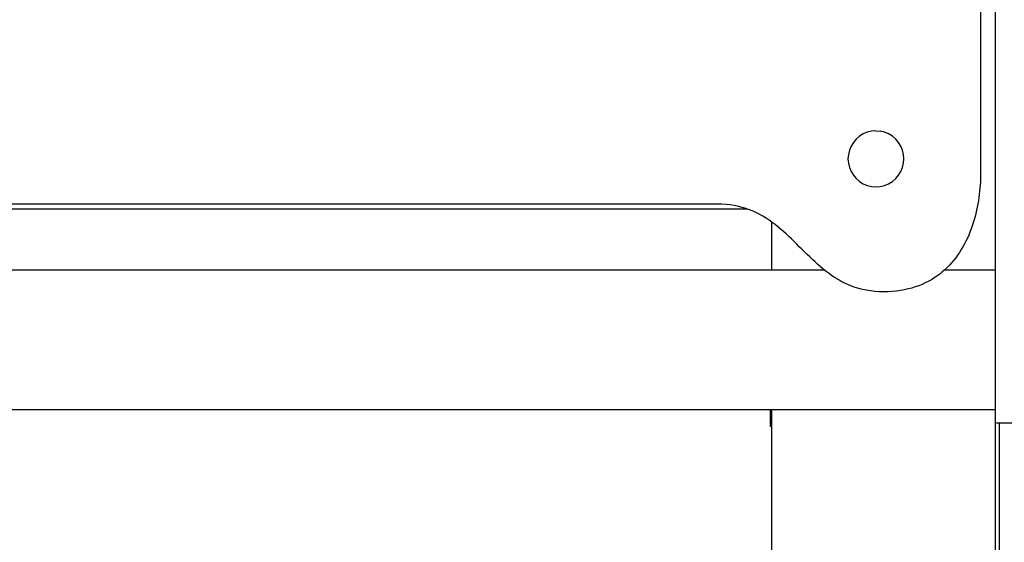
# Model space of a CAD drawing. Units: inches. Extents: x 65 to 145, y -219 to -79.
# Drawn here: x 97 to 101, y -213 to -211 of the extents above; entities that cross this region are included whole.
import ezdxf

# ---------------------------------------------------------------- set-up
doc = ezdxf.new("R2010")
doc.units = ezdxf.units.IN
doc.header["$MEASUREMENT"] = 0
doc.layers.add('_U+0421_U+043B_U+043E_U+0439 1', color=7, linetype='Continuous')

# ---------------------------------------------------------------- blocks, each defined once
blk = doc.blocks.new('block 192')
at = {"layer": '_U+0421_U+043B_U+043E_U+0439 1', "color": 250, "lineweight": 30, "true_color": 0x231f20}
for points in [[(100.3368, -212.4549), (100.3368, -212.5347)], [(100.3444, -212.5347), (100.3368, -212.5347)]]:
    blk.add_lwpolyline(points, dxfattribs=at)
blk = doc.blocks.new('block 195')
at = {"layer": '_U+0421_U+043B_U+043E_U+0439 1', "color": 250, "lineweight": 30, "true_color": 0x231f20}
for points in [[(100.3368, -212.4549), (100.3368, -212.5347)], [(100.3444, -212.5347), (100.3368, -212.5347)]]:
    blk.add_lwpolyline(points, dxfattribs=at)
blk = doc.blocks.new('block 205')
at = {"layer": '_U+0421_U+043B_U+043E_U+0439 1', "color": 250, "lineweight": 30, "true_color": 0x231f20}
blk.add_lwpolyline([(100.3444, -219.0864), (100.3444, -212.4549)], dxfattribs=at)
blk = doc.blocks.new('block 206')
at = {"layer": '_U+0421_U+043B_U+043E_U+0439 1', "color": 250, "lineweight": 30, "true_color": 0x231f20}
blk.add_lwpolyline([(91.9287, -212.4549), (100.3444, -212.4549)], dxfattribs=at)
blk = doc.blocks.new('block 218')
at = {"layer": '_U+0421_U+043B_U+043E_U+0439 1', "color": 250, "lineweight": 30, "true_color": 0x231f20}
blk.add_lwpolyline([(92.0256, -211.5082), (100.2278, -211.5082)], dxfattribs=at)
blk = doc.blocks.new('block 223')
at = {"layer": '_U+0421_U+043B_U+043E_U+0439 1', "color": 250, "lineweight": 30, "true_color": 0x231f20}
for points in [[(101.4167, -212.5184), (101.4167, -214.1561)], [(101.4826, -213.0579), (101.4826, -212.5184)], [(101.4826, -213.0573), (101.4826, -212.5184)], [(101.4826, -213.1094), (101.4826, -212.5184)], [(101.4826, -213.0573), (101.4826, -212.5184)], [(101.4826, -213.3263), (101.4826, -212.5184)], [(101.4826, -213.0573), (101.4826, -212.5184)], [(101.4826, -212.5184), (101.4826, -214.0505)], [(101.4826, -212.9419), (101.4826, -212.9442)], [(101.4826, -212.9442), (101.4826, -212.9487)], [(101.4826, -212.9487), (101.4826, -212.9554)], [(101.4826, -212.9554), (101.4826, -212.964)], [(101.4826, -212.964), (101.4826, -212.9744)], [(101.4826, -212.9744), (101.4826, -212.9867)], [(101.4826, -212.9867), (101.4826, -213.0005)], [(101.4167, -213.0078), (101.4167, -213.01)], [(101.4167, -213.01), (101.4167, -213.0144)], [(101.4167, -213.0144), (101.4167, -213.0207)], [(101.4167, -213.0207), (101.4167, -213.029)], [(101.4167, -213.029), (101.4167, -213.0391)], [(101.4167, -213.0391), (101.4167, -213.051)], [(101.4826, -213.0005), (101.4826, -213.0159)], [(101.4826, -213.0159), (101.4826, -213.0327)], [(101.4826, -213.0327), (101.4826, -213.0508)], [(101.4167, -213.051), (101.4167, -213.0644)], [(101.4167, -213.0644), (101.4167, -213.0794)], [(101.4167, -213.0794), (101.4167, -213.0958)], [(101.4826, -213.0508), (101.4826, -213.0702)], [(101.4826, -213.0573), (101.4826, -213.0593)], [(101.4826, -213.0593), (101.4826, -213.064)], [(101.4826, -213.064), (101.4826, -213.0699)], [(101.4826, -213.0699), (101.4826, -213.0767)], [(101.4826, -213.0702), (101.4826, -213.0906)], [(101.4826, -213.0767), (101.4826, -213.0845)], [(101.4826, -213.0845), (101.4826, -213.0932)], [(101.4826, -213.0884), (101.4826, -213.0895)], [(101.4167, -213.0958), (101.4167, -213.1135)], [(101.4167, -213.1135), (101.4167, -213.1325)], [(101.4167, -213.1232), (101.4167, -213.1251)], [(101.4167, -213.1251), (101.4167, -213.1296)], [(101.4167, -213.1296), (101.4167, -213.1353)], [(101.4167, -213.1325), (101.4167, -213.1526)], [(101.4826, -213.0895), (101.4826, -213.0928)], [(101.4826, -213.0906), (101.4826, -213.112)], [(101.4826, -213.0928), (101.4826, -213.0981)], [(101.4826, -213.0932), (101.4826, -213.1029)], [(101.4826, -213.0981), (101.4826, -213.1055)], [(101.4826, -213.1029), (101.4826, -213.1135)], [(101.4826, -213.1055), (101.4826, -213.1146)], [(101.4826, -213.1239), (101.4826, -213.1094)], [(101.4826, -213.112), (101.4826, -213.1343)], [(101.4826, -213.1135), (101.4826, -213.1249)], [(101.4826, -213.1146), (101.4826, -213.1256)], [(101.4826, -213.1249), (101.4826, -213.1373)], [(101.4826, -213.1256), (101.4826, -213.1382)], [(101.4826, -213.1343), (101.4826, -213.1574)], [(101.4167, -213.1353), (101.4167, -213.1419)], [(101.4167, -213.1419), (101.4167, -213.1495)], [(101.4167, -213.1495), (101.4167, -213.1581)], [(101.4167, -213.1526), (101.4167, -213.1736)], [(101.4167, -213.1544), (101.4167, -213.1554)], [(101.4167, -213.1554), (101.4167, -213.1586)], [(101.4167, -213.1581), (101.4167, -213.1675)], [(101.4167, -213.1586), (101.4167, -213.1636)], [(101.4167, -213.1636), (101.4167, -213.1706)], [(101.4167, -213.1675), (101.4167, -213.1779)], [(101.4167, -213.1706), (101.4167, -213.1794)], [(101.4167, -213.1736), (101.4167, -213.1957)], [(101.4167, -213.1779), (101.4167, -213.1891)], [(101.4167, -213.1794), (101.4167, -213.1899)], [(101.4826, -213.1373), (101.4826, -213.1504)], [(101.4826, -213.1382), (101.4826, -213.1524)], [(101.4826, -213.1504), (101.4826, -213.1644)], [(101.4826, -213.1524), (101.4826, -213.168)], [(101.4826, -213.1574), (101.4826, -213.1813)], [(101.4826, -213.1644), (101.4826, -213.1791)], [(101.4826, -213.168), (101.4826, -213.1851)], [(101.4826, -213.1791), (101.4826, -213.1947)], [(101.4826, -213.1813), (101.4826, -213.2056)], [(101.4167, -213.1891), (101.4167, -213.2012)], [(101.4167, -213.1899), (101.4167, -213.202)], [(101.4167, -213.1957), (101.4167, -213.2185)], [(101.4167, -213.2012), (101.4167, -213.2141)], [(101.4167, -213.202), (101.4167, -213.2157)], [(101.4167, -213.2141), (101.4167, -213.2278)], [(101.4167, -213.2157), (101.4167, -213.2309)], [(101.4167, -213.2185), (101.4167, -213.2421)], [(101.4167, -213.2278), (101.4167, -213.2423)], [(101.4826, -213.1851), (101.4826, -213.2034)], [(101.4826, -213.1947), (101.4826, -213.211)], [(101.4826, -213.2034), (101.4826, -213.223)], [(101.4826, -213.2056), (101.4826, -213.2305)], [(101.4826, -213.211), (101.4826, -213.228)], [(101.4826, -213.223), (101.4826, -213.2437)], [(101.4167, -213.2309), (101.4167, -213.2475)], [(101.4167, -213.2421), (101.4167, -213.2663)], [(101.4167, -213.2423), (101.4167, -213.2577)], [(101.4167, -213.2475), (101.4167, -213.2653)], [(101.4167, -213.2577), (101.4167, -213.2737)], [(101.4167, -213.2653), (101.4167, -213.2844)], [(101.4167, -213.2663), (101.4167, -213.291)], [(101.4167, -213.2737), (101.4167, -213.2905)], [(101.4826, -213.228), (101.4826, -213.2458)], [(101.4826, -213.2305), (101.4826, -213.2558)], [(101.4826, -213.2437), (101.4826, -213.2654)], [(101.4826, -213.2458), (101.4826, -213.2642)], [(101.4826, -213.2558), (101.4826, -213.2814)], [(101.4826, -213.2642), (101.4826, -213.2834)], [(101.4826, -213.2654), (101.4826, -213.288)], [(101.4167, -213.2844), (101.4167, -213.3046)], [(101.4167, -213.2905), (101.4167, -213.308)], [(101.4167, -213.291), (101.4167, -213.3161)], [(101.4167, -213.3046), (101.4167, -213.3258)], [(101.4167, -213.308), (101.4167, -213.3263)], [(101.4167, -213.3161), (101.4167, -213.3416)], [(101.4826, -213.2814), (101.4826, -213.3071)], [(101.4826, -213.2834), (101.4826, -213.3031)], [(101.4826, -213.288), (101.4826, -213.3115)], [(101.4826, -213.3031), (101.4826, -213.3236)], [(101.4826, -213.3071), (101.4826, -213.3329)], [(101.4826, -213.3115), (101.4826, -213.3357)], [(101.4167, -213.3258), (101.4167, -213.348)], [(101.4167, -213.3263), (101.4167, -213.3452)], [(101.4167, -213.3416), (101.4167, -213.3672)], [(101.4167, -213.3452), (101.4167, -213.3647)], [(101.4167, -213.348), (101.4167, -213.3711)], [(101.4167, -213.3647), (101.4167, -213.3849)], [(101.4167, -213.3672), (101.4167, -213.3931)], [(101.4826, -213.3236), (101.4826, -213.3446)], [(101.4826, -213.3329), (101.4826, -213.3588)], [(101.4826, -213.3357), (101.4826, -213.3607)], [(101.4826, -213.3446), (101.4826, -213.3662)], [(101.4826, -213.3588), (101.4826, -213.3845)], [(101.4826, -213.3607), (101.4826, -213.3862)], [(101.4826, -213.3662), (101.4826, -213.3884)], [(101.4167, -213.3711), (101.4167, -213.395)], [(101.4167, -213.3849), (101.4167, -213.4058)], [(101.4167, -213.3931), (101.4167, -213.4189)], [(101.4167, -213.395), (101.4167, -213.4196)], [(101.4167, -213.4058), (101.4167, -213.4272)], [(101.4826, -213.3845), (101.4826, -213.41)], [(101.4826, -213.3862), (101.4826, -213.4122)], [(101.4826, -213.3884), (101.4826, -213.4112)], [(101.4826, -213.41), (101.4826, -213.4351)], [(101.4826, -213.4112), (101.4826, -213.4345)], [(101.4826, -213.4122), (101.4826, -213.4387)], [(101.4167, -213.4189), (101.4167, -213.4446)], [(101.4167, -213.4196), (101.4167, -213.4449)], [(101.4167, -213.4272), (101.4167, -213.4492)], [(101.4167, -213.4446), (101.4167, -213.4702)], [(101.4167, -213.4449), (101.4167, -213.4707)], [(101.4167, -213.4492), (101.4167, -213.4718)], [(101.4826, -213.4345), (101.4826, -213.4583)], [(101.4826, -213.4351), (101.4826, -213.4599)], [(101.4826, -213.4387), (101.4826, -213.4655)], [(101.4826, -213.4583), (101.4826, -213.4827)], [(101.4826, -213.4599), (101.4826, -213.4842)], [(101.4167, -213.4702), (101.4167, -213.4955)], [(101.4167, -213.4707), (101.4167, -213.4969)], [(101.4167, -213.4718), (101.4167, -213.4949)], [(101.4167, -213.4949), (101.4167, -213.5185)], [(101.4167, -213.4955), (101.4167, -213.5204)], [(101.4167, -213.4969), (101.4167, -213.5235)], [(101.4826, -213.4655), (101.4826, -213.4925)], [(101.4826, -213.4827), (101.4826, -213.5075)], [(101.4826, -213.4842), (101.4826, -213.5078)], [(101.4826, -213.4925), (101.4826, -213.5197)], [(101.4167, -213.5185), (101.4167, -213.5427)], [(101.4167, -213.5204), (101.4167, -213.5449)], [(101.4167, -213.5235), (101.4167, -213.5505)], [(101.4167, -213.5427), (101.4167, -213.5673)], [(101.4167, -213.5449), (101.4167, -213.5688)], [(101.4167, -213.5505), (101.4167, -213.5776)], [(101.4826, -213.5075), (101.4826, -213.5327)], [(101.4826, -213.5078), (101.4826, -213.5308)], [(101.4826, -213.5197), (101.4826, -213.547)], [(101.4826, -213.5308), (101.4826, -213.5529)], [(101.4826, -213.5327), (101.4826, -213.5584)], [(101.4826, -213.547), (101.4826, -213.5743)], [(101.4826, -213.5529), (101.4826, -213.5741)], [(101.4167, -213.5673), (101.4167, -213.5924)], [(101.4167, -213.5688), (101.4167, -213.5919)], [(101.4167, -213.5776), (101.4167, -213.6049)], [(101.4167, -213.5919), (101.4167, -213.6144)], [(101.4167, -213.5924), (101.4167, -213.618)], [(101.4826, -213.5584), (101.4826, -213.5845)], [(101.4826, -213.5741), (101.4826, -213.5943)], [(101.4826, -213.5743), (101.4826, -213.6015)], [(101.4826, -213.5845), (101.4826, -213.6111)], [(101.4826, -213.5943), (101.4826, -213.6135)], [(101.4167, -213.6049), (101.4167, -213.6322)], [(101.4167, -213.6144), (101.4167, -213.6359)], [(101.4167, -213.618), (101.4167, -213.6439)], [(101.4167, -213.6322), (101.4167, -213.6594)], [(101.4167, -213.6359), (101.4167, -213.6565)], [(101.4167, -213.6439), (101.4167, -213.6703)], [(101.4826, -213.6015), (101.4826, -213.6286)], [(101.4826, -213.6111), (101.4826, -213.638)], [(101.4826, -213.6135), (101.4826, -213.6314)], [(101.4826, -213.6286), (101.4826, -213.6554)], [(101.4826, -213.6314), (101.4826, -213.648)], [(101.4826, -213.638), (101.4826, -213.6652)], [(101.4167, -213.6565), (101.4167, -213.676)], [(101.4167, -213.6594), (101.4167, -213.6865)], [(101.4167, -213.6703), (101.4167, -213.6971)], [(101.4167, -213.676), (101.4167, -213.6943)], [(101.4167, -213.6865), (101.4167, -213.7135)], [(101.4826, -213.648), (101.4826, -213.6633)], [(101.4826, -213.6554), (101.4826, -213.6818)], [(101.4826, -213.6633), (101.4826, -213.6771)], [(101.4826, -213.6652), (101.4826, -213.6929)], [(101.4826, -213.6771), (101.4826, -213.6893)], [(101.4826, -213.6818), (101.4826, -213.7079)], [(101.4826, -213.6893), (101.4826, -213.6998)], [(101.4167, -213.6943), (101.4167, -213.7113)], [(101.4167, -213.6971), (101.4167, -213.7242)], [(101.4167, -213.7113), (101.4167, -213.727)], [(101.4167, -213.7135), (101.4167, -213.7401)], [(101.4167, -213.7242), (101.4167, -213.7517)], [(101.4167, -213.727), (101.4167, -213.7412)], [(101.4826, -213.6929), (101.4826, -213.7208)], [(101.4826, -213.6998), (101.4826, -213.7086)], [(101.4826, -213.7079), (101.4826, -213.7334)], [(101.4826, -213.7086), (101.4826, -213.7156)], [(101.4826, -213.7156), (101.4826, -213.7207)], [(101.4826, -213.7207), (101.4826, -213.7237)], [(101.4826, -213.7208), (101.4826, -213.749)], [(101.4826, -213.7237), (101.4826, -213.7247)], [(101.4826, -213.7334), (101.4826, -213.7584)], [(101.4167, -213.7401), (101.4167, -213.7663)], [(101.4167, -213.7412), (101.4167, -213.7538)], [(101.4167, -213.7517), (101.4167, -213.7795)], [(101.4167, -213.7538), (101.4167, -213.7647)], [(101.4167, -213.7647), (101.4167, -213.7739)], [(101.4167, -213.7663), (101.4167, -213.7921)], [(101.4167, -213.7739), (101.4167, -213.7811)], [(101.4167, -213.7795), (101.4167, -213.8077)], [(101.4167, -213.7811), (101.4167, -213.7864)], [(101.4826, -213.749), (101.4826, -213.7775)], [(101.4826, -213.7584), (101.4826, -213.7827)], [(101.4826, -213.7775), (101.4826, -213.8063)], [(101.4826, -213.7827), (101.4826, -213.8062)], [(101.4167, -213.7864), (101.4167, -213.7897)], [(101.4167, -213.7897), (101.4167, -213.7907)], [(101.4167, -213.7921), (101.4167, -213.8174)], [(101.4167, -213.8077), (101.4167, -213.8361)], [(101.4167, -213.8174), (101.4167, -213.842)], [(101.4826, -213.8062), (101.4826, -213.8289)], [(101.4826, -213.8063), (101.4826, -213.8354)], [(101.4826, -213.8289), (101.4826, -213.8507)], [(101.4167, -213.8361), (101.4167, -213.8648)], [(101.4167, -213.842), (101.4167, -213.8659)], [(101.4167, -213.8648), (101.4167, -213.8937)], [(101.4167, -213.8659), (101.4167, -213.889)], [(101.4826, -213.8354), (101.4826, -213.8646)], [(101.4826, -213.8507), (101.4826, -213.8715)], [(101.4826, -213.8646), (101.4826, -213.8941)], [(101.4826, -213.8715), (101.4826, -213.8913)], [(101.4167, -213.889), (101.4167, -213.9112)], [(101.4167, -213.8937), (101.4167, -213.9229)], [(101.4167, -213.9112), (101.4167, -213.9324)], [(101.4167, -213.9229), (101.4167, -213.9523)], [(101.4826, -213.8913), (101.4826, -213.9099)], [(101.4826, -213.8941), (101.4826, -213.9238)], [(101.4826, -213.9099), (101.4826, -213.9272)], [(101.4826, -213.9238), (101.4826, -213.9536)], [(101.4167, -213.9324), (101.4167, -213.9526)], [(101.4167, -213.9523), (101.4167, -213.9819)], [(101.4167, -213.9526), (101.4167, -213.9717)], [(101.4826, -213.9272), (101.4826, -213.9433)], [(101.4826, -213.9433), (101.4826, -213.9579)], [(101.4826, -213.9536), (101.4826, -213.9835)], [(101.4826, -213.9579), (101.4826, -213.9711)], [(101.4826, -213.9711), (101.4826, -213.9828)], [(101.4167, -213.9717), (101.4167, -213.9896)], [(101.4167, -213.9819), (101.4167, -214.0117)], [(101.4167, -213.9896), (101.4167, -214.0061)], [(101.4167, -214.0061), (101.4167, -214.0213)], [(101.4167, -214.0117), (101.4167, -214.0416)], [(101.4826, -213.9828), (101.4826, -213.9928)], [(101.4826, -213.9835), (101.4826, -214.0136)], [(101.4826, -213.9928), (101.4826, -214.0012)], [(101.4826, -214.0012), (101.4826, -214.0079)], [(101.4826, -214.0079), (101.4826, -214.0127)], [(101.4826, -214.0127), (101.4826, -214.0157)], [(101.4826, -214.0136), (101.4826, -214.0439)], [(101.4826, -214.0157), (101.4826, -214.0167)], [(101.4167, -214.0213), (101.4167, -214.035)], [(101.4167, -214.035), (101.4167, -214.0471)], [(101.4167, -214.0416), (101.4167, -214.0717)], [(101.4167, -214.0471), (101.4167, -214.0576)], [(101.4167, -214.0576), (101.4167, -214.0664)], [(101.4826, -214.0439), (101.4826, -214.0742)], [(101.4826, -214.0505), (101.4826, -214.0695)], [(101.4167, -214.0664), (101.4167, -214.0734)], [(101.4167, -214.1561), (101.4826, -214.0695)], [(101.4167, -214.0717), (101.4167, -214.1018)], [(101.4167, -214.0734), (101.4167, -214.0785)], [(101.4167, -214.0785), (101.4167, -214.0816)], [(101.4167, -214.0816), (101.4167, -214.0826)], [(101.4167, -214.1018), (101.4167, -214.1321)], [(101.4826, -214.0742), (101.4826, -214.1045)], [(101.4826, -214.1045), (101.4826, -214.135)], [(101.3999, -214.1561), (101.4167, -214.1561)], [(101.4167, -214.1321), (101.4167, -214.1624)], [(101.4167, -214.2538), (101.4826, -214.1428)], [(101.4167, -214.2233), (101.4826, -214.1428)], [(101.4826, -214.135), (101.4826, -214.1654)], [(101.4167, -214.1624), (101.4167, -214.1929)], [(101.4167, -214.2233), (101.4826, -214.1654)], [(101.4167, -214.1929), (101.4167, -214.2233)], [(101.4167, -214.2233), (101.4167, -214.2538)], [(101.3999, -214.2538), (101.4167, -214.2538)]]:
    blk.add_lwpolyline(points, dxfattribs=at)
blk = doc.blocks.new('block 231')
at = {"layer": '_U+0421_U+043B_U+043E_U+0439 1', "color": 250, "lineweight": 30, "true_color": 0x231f20}
blk.add_lwpolyline([(101.3999, -219.0864), (101.3999, -212.5167)], dxfattribs=at)
blk = doc.blocks.new('block 257')
at = {"layer": '_U+0421_U+043B_U+043E_U+0439 1', "color": 250, "lineweight": 30, "true_color": 0x231f20}
for points in [[(101.3997, -212.5166), (101.4063, -212.5184)], [(101.4063, -212.5184), (101.8021, -212.5184)]]:
    blk.add_lwpolyline(points, dxfattribs=at)
blk = doc.blocks.new('block 260')
at = {"layer": '_U+0421_U+043B_U+043E_U+0439 1', "color": 250, "lineweight": 30, "true_color": 0x231f20}
for points in [[(101.3997, -219.0864), (101.3997, -196.6919)], [(100.3444, -211.7953), (100.3444, -211.5706)], [(100.3444, -219.0864), (100.3444, -212.4549)]]:
    blk.add_lwpolyline(points, dxfattribs=at)
blk = doc.blocks.new('block 261')
at = {"layer": '_U+0421_U+043B_U+043E_U+0439 1', "color": 250, "lineweight": 30, "true_color": 0x231f20}
for points in [[(91.9005, -211.7953), (100.5909, -211.7953)], [(101.1602, -211.7953), (101.3991, -211.7953)], [(101.3991, -212.4549), (101.3991, -211.7953)], [(91.9005, -212.4549), (101.3991, -212.4549)]]:
    blk.add_lwpolyline(points, dxfattribs=at)
blk = doc.blocks.new('block 269')
at = {"layer": '_U+0421_U+043B_U+043E_U+0439 1', "color": 250, "lineweight": 30, "true_color": 0x231f20}
for points in [[(101.3293, -203.7274), (101.3293, -211.3393)], [(101.3289, -211.3672), (101.3283, -211.3815)], [(101.3292, -211.3532), (101.3289, -211.3672)], [(101.3293, -211.3393), (101.3292, -211.3532)], [(101.3263, -211.4104), (101.3249, -211.425)], [(101.3274, -211.3958), (101.3263, -211.4104)], [(101.3283, -211.3815), (101.3274, -211.3958)], [(101.3212, -211.4545), (101.319, -211.4694)], [(101.3232, -211.4397), (101.3212, -211.4545)], [(101.3249, -211.425), (101.3232, -211.4397)], [(100.0863, -211.4849), (92.1416, -211.4849)], [(100.1077, -211.4853), (100.0863, -211.4849)], [(100.1284, -211.4867), (100.1077, -211.4853)], [(100.1484, -211.489), (100.1284, -211.4867)], [(100.1678, -211.4921), (100.1484, -211.489)], [(100.1865, -211.4961), (100.1678, -211.4921)], [(100.2046, -211.5008), (100.1865, -211.4961)], [(100.2222, -211.5062), (100.2046, -211.5008)], [(100.2392, -211.5123), (100.2222, -211.5062)], [(101.3136, -211.4992), (101.3104, -211.5142)], [(101.3164, -211.4843), (101.3136, -211.4992)], [(101.319, -211.4694), (101.3164, -211.4843)], [(100.2557, -211.5191), (100.2392, -211.5123)], [(100.2717, -211.5265), (100.2557, -211.5191)], [(100.2873, -211.5345), (100.2717, -211.5265)], [(100.3025, -211.543), (100.2873, -211.5345)], [(100.3172, -211.5521), (100.3025, -211.543)], [(100.3316, -211.5616), (100.3172, -211.5521)], [(101.3032, -211.544), (101.299, -211.5588)], [(101.307, -211.5291), (101.3032, -211.544)], [(101.3104, -211.5142), (101.307, -211.5291)], [(100.3456, -211.5715), (100.3316, -211.5616)], [(100.3594, -211.5819), (100.3456, -211.5715)], [(100.3728, -211.5926), (100.3594, -211.5819)], [(100.386, -211.6036), (100.3728, -211.5926)], [(101.2897, -211.5882), (101.2846, -211.6028)], [(101.2946, -211.5735), (101.2897, -211.5882)], [(101.299, -211.5588), (101.2946, -211.5735)], [(100.399, -211.6149), (100.386, -211.6036)], [(100.4118, -211.6264), (100.399, -211.6149)], [(100.4245, -211.6381), (100.4118, -211.6264)], [(100.437, -211.65), (100.4245, -211.6381)], [(101.2669, -211.6456), (101.2603, -211.6595)], [(101.2732, -211.6315), (101.2669, -211.6456)], [(101.2791, -211.6172), (101.2732, -211.6315)], [(101.2846, -211.6028), (101.2791, -211.6172)], [(100.4494, -211.6621), (100.437, -211.65)], [(100.4617, -211.6742), (100.4494, -211.6621)], [(100.4739, -211.6864), (100.4617, -211.6742)], [(100.4862, -211.6986), (100.4739, -211.6864)], [(101.2458, -211.6868), (101.238, -211.7)], [(101.2533, -211.6732), (101.2458, -211.6868)], [(101.2603, -211.6595), (101.2533, -211.6732)], [(100.4985, -211.7108), (100.4862, -211.6986)], [(100.5108, -211.7229), (100.4985, -211.7108)], [(100.5232, -211.7349), (100.5108, -211.7229)], [(100.5356, -211.7468), (100.5232, -211.7349)], [(101.2121, -211.7382), (101.2026, -211.7503)], [(101.2212, -211.7258), (101.2121, -211.7382)], [(101.2298, -211.713), (101.2212, -211.7258)], [(101.238, -211.7), (101.2298, -211.713)], [(100.5483, -211.7586), (100.5356, -211.7468)], [(100.561, -211.7701), (100.5483, -211.7586)], [(100.574, -211.7813), (100.561, -211.7701)], [(100.5871, -211.7923), (100.574, -211.7813)], [(101.1716, -211.7846), (101.1603, -211.7953)], [(101.1824, -211.7735), (101.1716, -211.7846)], [(101.1927, -211.7621), (101.1824, -211.7735)], [(101.2026, -211.7503), (101.1927, -211.7621)], [(100.6006, -211.803), (100.5871, -211.7923)], [(100.6142, -211.8133), (100.6006, -211.803)], [(100.6282, -211.8232), (100.6142, -211.8133)], [(100.6426, -211.8327), (100.6282, -211.8232)], [(100.6572, -211.8417), (100.6426, -211.8327)], [(101.1106, -211.8337), (101.097, -211.8421)], [(101.1237, -211.8247), (101.1106, -211.8337)], [(101.1364, -211.8153), (101.1237, -211.8247)], [(101.1486, -211.8055), (101.1364, -211.8153)], [(101.1603, -211.7953), (101.1486, -211.8055)], [(100.6723, -211.8502), (100.6572, -211.8417)], [(100.6878, -211.8581), (100.6723, -211.8502)], [(100.7038, -211.8655), (100.6878, -211.8581)], [(100.7202, -211.8722), (100.7038, -211.8655)], [(100.7371, -211.8783), (100.7202, -211.8722)], [(100.7546, -211.8837), (100.7371, -211.8783)], [(101.0212, -211.8764), (101.0045, -211.8815)], [(101.0374, -211.8706), (101.0212, -211.8764)], [(101.0531, -211.8643), (101.0374, -211.8706)], [(101.0682, -211.8574), (101.0531, -211.8643)], [(101.0828, -211.85), (101.0682, -211.8574)], [(101.097, -211.8421), (101.0828, -211.85)], [(100.7726, -211.8883), (100.7546, -211.8837)], [(100.7912, -211.8922), (100.7726, -211.8883)], [(100.8105, -211.8953), (100.7912, -211.8922)], [(100.8304, -211.8975), (100.8105, -211.8953)], [(100.8509, -211.8988), (100.8304, -211.8975)], [(100.8722, -211.8992), (100.8509, -211.8988)], [(100.8928, -211.8988), (100.8722, -211.8992)], [(100.9128, -211.8976), (100.8928, -211.8988)], [(100.9323, -211.8957), (100.9128, -211.8976)], [(100.9512, -211.8931), (100.9323, -211.8957)], [(100.9695, -211.8899), (100.9512, -211.8931)], [(100.9873, -211.886), (100.9695, -211.8899)], [(101.0045, -211.8815), (100.9873, -211.886)]]:
    blk.add_lwpolyline(points, dxfattribs=at)
blk = doc.blocks.new('block 273')
at = {"layer": '_U+0421_U+043B_U+043E_U+0439 1', "color": 250, "lineweight": 30, "true_color": 0x231f20}
for points in [[(100.7424, -211.1785), (100.729, -211.1943)], [(100.7581, -211.1651), (100.7424, -211.1785)], [(100.7758, -211.1543), (100.7581, -211.1651)], [(100.7949, -211.1463), (100.7758, -211.1543)], [(100.815, -211.1415), (100.7949, -211.1463)], [(100.8357, -211.1399), (100.815, -211.1415)], [(100.8357, -211.1399), (100.8563, -211.1415)], [(100.8764, -211.1463), (100.8563, -211.1415)], [(100.8956, -211.1543), (100.8764, -211.1463)], [(100.9132, -211.1651), (100.8956, -211.1543)], [(100.929, -211.1785), (100.9132, -211.1651)], [(100.9424, -211.1943), (100.929, -211.1785)], [(100.7181, -211.2119), (100.7102, -211.231)], [(100.729, -211.1943), (100.7181, -211.2119)], [(100.9532, -211.2119), (100.9424, -211.1943)], [(100.9611, -211.231), (100.9532, -211.2119)], [(100.7054, -211.2512), (100.7038, -211.2718)], [(100.7038, -211.2718), (100.7054, -211.2924)], [(100.7102, -211.231), (100.7054, -211.2512)], [(100.966, -211.2512), (100.9611, -211.231)], [(100.9676, -211.2718), (100.966, -211.2512)], [(100.966, -211.2924), (100.9676, -211.2718)], [(100.7054, -211.2924), (100.7102, -211.3126)], [(100.7102, -211.3126), (100.7181, -211.3317)], [(100.9532, -211.3317), (100.9611, -211.3126)], [(100.9611, -211.3126), (100.966, -211.2924)], [(100.7181, -211.3317), (100.729, -211.3493)], [(100.729, -211.3493), (100.7424, -211.3651)], [(100.7424, -211.3651), (100.7581, -211.3785)], [(100.9132, -211.3785), (100.929, -211.3651)], [(100.929, -211.3651), (100.9424, -211.3493)], [(100.9424, -211.3493), (100.9532, -211.3317)], [(100.7581, -211.3785), (100.7758, -211.3893)], [(100.7758, -211.3893), (100.7949, -211.3973)], [(100.7949, -211.3973), (100.815, -211.4021)], [(100.815, -211.4021), (100.8357, -211.4037)], [(100.8357, -211.4037), (100.8563, -211.4021)], [(100.8563, -211.4021), (100.8764, -211.3973)], [(100.8764, -211.3973), (100.8956, -211.3893)], [(100.8956, -211.3893), (100.9132, -211.3785)]]:
    blk.add_lwpolyline(points, dxfattribs=at)
blk = doc.blocks.new('block 160')
at = {"layer": '_U+0421_U+043B_U+043E_U+0439 1'}
for name in ['block 260', 'block 231', 'block 205', 'block 257', 'block 269', 'block 192', 'block 195', 'block 273', 'block 218', 'block 261', 'block 206', 'block 223']:
    blk.add_blockref(name, (0, 0), dxfattribs=at)

msp = doc.modelspace()

# ---------------------------------------------------------------- block references
at = {"layer": '_U+0421_U+043B_U+043E_U+0439 1'}
msp.add_blockref('block 160', (0, 0), dxfattribs=at)

doc.saveas('drawing.dxf')
